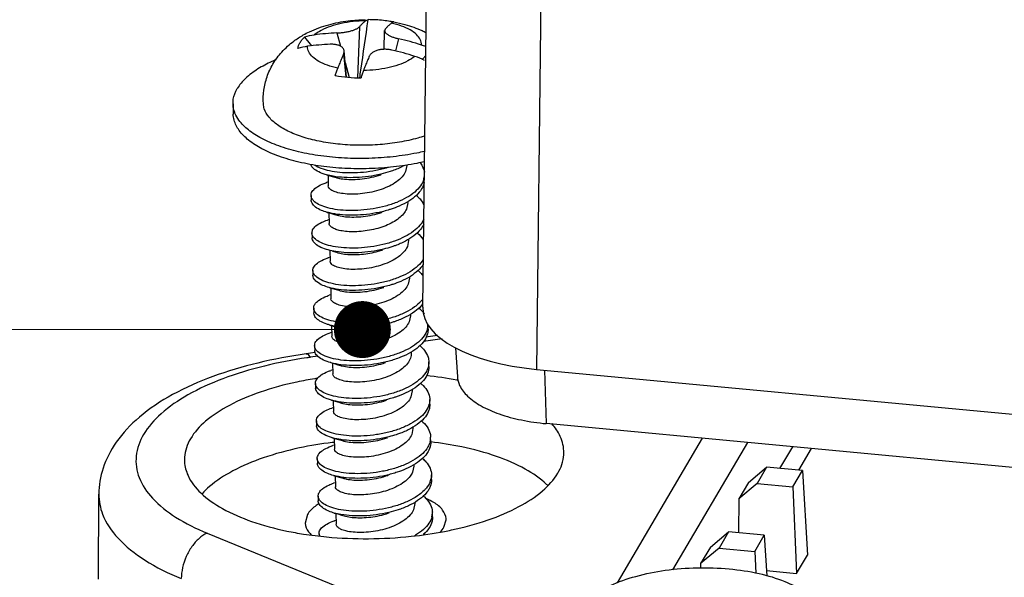
# Model space of a CAD drawing. Units: millimetres. Extents: x 1690 to 2009, y -243 to -21.
# Drawn here: x 1716 to 1742, y -195 to -180 of the extents above; entities that cross this region are included whole.
import ezdxf

# ---------------------------------------------------------------- set-up
doc = ezdxf.new("R2010")
doc.units = ezdxf.units.MM
doc.layers.add('3_ALL_AXES', color=7, linetype='Continuous')
doc.layers.add('from', color=7, linetype='Continuous', lineweight=13)
doc.styles.add('宋体', font='simsun.ttc')
doc.dimstyles.new('YanXiu', dxfattribs={"dimscale": 1.5, "dimtxt": 2.5, "dimasz": 2.2, "dimexe": 0.65, "dimexo": 0.65, "dimgap": 0.5, "dimtad": 1, "dimdsep": 46, "dimtxsty": '宋体', "dimcen": 0, "dimclrd": 3, "dimclre": 3, "dimclrt": 3, "dimazin": 2, "dimtfac": 1, "dimtofl": 0, "dimtmove": 0, "dimatfit": 3, "dimfxl": 0, "dimlwd": 5, "dimlwe": 5, "dimarcsym": 0})

# ---------------------------------------------------------------- blocks, each defined once
blk = doc.blocks.new('u40')
at = {"color": 7, "linetype": 'Continuous'}
for p, q in [((-94.345, 49.145), (-94.063, 72.876)), ((-91.067, 71.236), (-91.35, 47.509)), ((-96.603, 56.371), (-96.506, 56.021)), ((-96.009, 56.535), (-96.062, 55.192)), ((-95.363, 55.94), (-95.347, 56.433)), ((-97.458, 56.26), (-97.309, 56.075)), ((-97.309, 56.075), (-97.275, 56.033)), ((-94.981, 56.219), (-95.059, 55.898)), ((-96.429, 55.821), (-96.366, 55.211)), ((-96.353, 55.209), (-96.414, 55.899)), ((-94.344, 55.694), (-94.266, 55.78)), ((-96.387, 55.591), (-96.279, 55.202)), ((-94.358, 55.678), (-94.353, 55.683)), ((-94.353, 55.683), (-94.344, 55.694)), ((-94.763, 52.884), (-94.795, 52.724)), ((-96.834, 52.446), (-96.878, 52.431)), ((-97.285, 52.091), (-97.282, 51.967)), ((-94.74, 51.894), (-94.772, 51.734)), ((-96.81, 51.456), (-96.855, 51.441)), ((-97.262, 51.101), (-97.259, 50.977)), ((-94.717, 50.904), (-94.749, 50.744)), ((-96.836, 50.656), (-96.879, 50.669)), ((-96.787, 50.465), (-96.831, 50.451)), ((-96.578, 50.582), (-96.531, 50.57)), ((-97.239, 50.111), (-97.236, 49.987)), ((-94.694, 49.914), (-94.726, 49.754)), ((-96.764, 49.475), (-96.808, 49.461)), ((-97.216, 49.12), (-97.213, 48.997)), ((-94.67, 48.924), (-94.703, 48.764)), ((-94.202, 48.572), (-94.205, 48.696)), ((-96.741, 48.485), (-96.785, 48.47)), ((-93.828, 48.311), (-94.326, 48.241)), ((-93.952, 48.4), (-94.259, 48.357)), ((-97.193, 48.13), (-97.19, 48.006)), ((-93.479, 48.078), (-93.431, 47.316)), ((-97.182, 47.95), (-97.416, 47.917)), ((-97.108, 47.853), (-97.299, 47.827)), ((-96.718, 47.495), (-96.762, 47.48)), ((-94.179, 47.582), (-94.182, 47.705)), ((-91.35, 47.509), (-19.727, 40.795)), ((-91.136, 47.489), (-91.088, 46.079)), ((-97.169, 47.14), (-97.167, 47.016)), ((-94.624, 46.943), (-94.656, 46.783)), ((-94.156, 46.591), (-94.159, 46.715)), ((-96.694, 46.505), (-96.739, 46.49)), ((-97.146, 46.15), (-97.143, 46.026)), ((-94.601, 45.953), (-94.633, 45.793)), ((-19.467, 39.365), (-91.088, 46.079)), ((-94.133, 45.601), (-94.135, 45.725)), ((-89.216, 41.883), (-86.975, 45.694)), ((-96.671, 45.515), (-96.715, 45.5)), ((-87.751, 42.232), (-85.78, 45.582)), ((-84.931, 44.899), (-84.595, 45.47)), ((-84.108, 45.425), (-84.445, 44.853)), ((-97.123, 45.16), (-97.12, 45.036)), ((-94.578, 44.963), (-94.61, 44.803)), ((-85.761, 44.533), (-85.282, 44.932)), ((-85.282, 44.932), (-85.533, 44.506)), ((-84.342, 44.844), (-85.282, 44.932)), ((-94.109, 44.611), (-94.112, 44.735)), ((-84.593, 44.418), (-84.342, 44.844)), ((-84.342, 44.844), (-84.21, 42.615)), ((-96.648, 44.524), (-96.692, 44.51)), ((-85.761, 44.533), (-86.018, 44.096)), ((-85.533, 44.506), (-86.018, 44.096)), ((-85.533, 44.506), (-84.593, 44.418)), ((-84.593, 44.418), (-84.493, 42.133)), ((-102.89, 41.98), (-102.878, 44.22)), ((-97.1, 44.17), (-97.097, 44.046)), ((-94.555, 43.973), (-94.587, 43.813)), ((-86.018, 44.096), (-86.02, 43.203)), ((-97.383, 43.685), (-97.441, 43.459)), ((-94.086, 43.621), (-94.089, 43.745)), ((-96.625, 43.534), (-96.669, 43.52)), ((-93.786, 43.348), (-93.726, 43.546)), ((-100.024, 43.196), (-93.346, 40.464)), ((-97.077, 43.179), (-97.075, 43.125)), ((-86.763, 42.829), (-86.285, 43.228)), ((-86.285, 43.228), (-86.536, 42.802)), ((-85.345, 43.139), (-86.285, 43.228)), ((-85.596, 42.713), (-85.345, 43.139)), ((-85.345, 43.139), (-85.281, 42.068)), ((-86.763, 42.829), (-87.021, 42.392)), ((-86.536, 42.802), (-87.021, 42.392)), ((-86.536, 42.802), (-85.596, 42.713)), ((-85.596, 42.713), (-85.571, 42.144)), ((-84.493, 42.133), (-84.21, 42.615)), ((-87.021, 42.392), (-87.021, 42.28)), ((-85.29, 42.208), (-84.493, 42.133))]:
    blk.add_line(p, q, dxfattribs=at)
for points in [[(-96.883, 52.636), (-96.793, 52.611), (-96.692, 52.582), (-96.625, 52.563)], [(-96.859, 51.646), (-96.77, 51.621), (-96.669, 51.592), (-96.601, 51.573)], [(-96.718, 50.623), (-96.618, 50.594), (-96.578, 50.582)], [(-96.813, 49.666), (-96.723, 49.641), (-96.622, 49.612), (-96.555, 49.592)], [(-96.79, 48.676), (-96.7, 48.651), (-96.599, 48.622), (-96.532, 48.602)], [(-96.767, 47.686), (-96.677, 47.661), (-96.576, 47.632), (-96.509, 47.612)], [(-96.743, 46.695), (-96.654, 46.67), (-96.553, 46.641), (-96.485, 46.622)], [(-96.72, 45.705), (-96.631, 45.68), (-96.53, 45.651), (-96.462, 45.632)], [(-96.697, 44.715), (-96.608, 44.69), (-96.506, 44.661), (-96.439, 44.641)], [(-96.674, 43.725), (-96.584, 43.7), (-96.483, 43.671), (-96.416, 43.651)]]:
    blk.add_lwpolyline(points, dxfattribs=at)
for centre, radius, start, end in [((-294.06, 84.625), 200.232, 351.60535, 351.98937), ((-95.772, 56.628), 0.0936, 95.9445, 97.8874), ((-95.793, 52.889), 3.833, 83.8208, 89.8374), ((-95.753, 53.249), 3.47, 80.9335, 83.8263), ((-95.715, 53.493), 3.223, 79.0741, 80.9188), ((-95.094, 56.56), 0.0979, 96.0125, 102.8685), ((-96.992, 54.805), 1.527, 97.9407, 107.7541), ((-96.383, 50.474), 5.901, 92.1454, 97.991), ((-96.558, 50.176), 5.901, 92.1454, 97.991), ((-96.442, 49.715), 6.666, 71.9465, 77.3371), ((-94.955, 54.276), 1.869, 68.2634, 71.9567), ((-97.167, 54.507), 1.527, 97.9407, 107.7541), ((-96.618, 49.417), 6.666, 71.9465, 77.3371), ((-95.131, 53.977), 1.87, 63.3825, 71.9559), ((-158.942, 64.748), 63.66, 351.36721, 351.54932), ((-94.773, 52.65), 0.475, 343.7402, 345.886), ((-94.766, 52.649), 0.468, 345.8622, 355.2605), ((-95.086, 48.371), 0.99, 46.4242, 49.8725), ((-95.035, 49.763), 0.872, 318.5437, 318.8702), ((-94.981, 49.717), 0.801, 318.8118, 323.2991), ((-96.946, 49.177), 0.283, 215.8406, 217.6295), ((-94.67, 48.687), 0.465, 345.3095, 345.8621), ((-94.666, 48.687), 0.461, 345.827, 1.1156), ((-95.458, 34.635), 13.319, 97.943, 98.3651), ((-95.549, 37.169), 10.226, 98.9004, 99.2293), ((-95.246, 37.79), 9.607, 79.1925, 84.0127), ((-95.119, 38.505), 8.88, 78.8651, 79.1302), ((-94.646, 46.713), 0.488, 341.6079, 345.8863), ((-94.58, 45.714), 0.444, 346.191, 1.4393), ((-95.425, 34.961), 10.701, 96.8226, 96.9943), ((-95.42, 34.917), 10.746, 96.6999, 96.8226), ((-94.94, 44.951), 0.895, 314.6524, 319.9153), ((-94.619, 44.739), 0.508, 337.9757, 345.7847), ((-92.528, 42.96), 2.097, 45.5018, 46.272), ((-96.821, 44.234), 0.295, 215.6095, 219.7311), ((-94.545, 43.735), 0.456, 346.4551, 346.9283), ((-94.547, 43.735), 0.457, 346.9324, 1.2034), ((-96.887, 43.185), 0.189, 181.7837, 199.0685), ((-94.957, 42.417), 1.006, 48.5625, 49.684)]:
    blk.add_arc(centre, radius, start, end, dxfattribs=at)
blk.add_ellipse((-90.344, 49.213), major_axis=(4.001, 0.095), ratio=0.434926, start_param=3.125946, end_param=4.448003, dxfattribs=at)
for points, start_tangent, end_tangent in [([(-95.85, 56.69), (-96.178, 56.671), (-96.492, 56.621), (-96.776, 56.543), (-97.017, 56.44), (-97.203, 56.318)], (-0.999939, -0.011082), (-0.766595, -0.642131)), ([(-95.85, 56.69), (-95.876, 56.669), (-95.904, 56.645), (-95.931, 56.619), (-95.958, 56.591), (-95.984, 56.563), (-96.009, 56.535)], (-0.788317, -0.615269), (-0.647117, -0.762391)), ([(-95.85, 56.69), (-95.816, 56.712), (-95.785, 56.721)], (0.788317, 0.615269), (0.990553, 0.137133)), ([(-95.173, 56.627), (-95.199, 56.605), (-95.226, 56.581), (-95.254, 56.555), (-95.281, 56.527), (-95.307, 56.499), (-95.331, 56.471)], (-0.788317, -0.615269), (-0.647117, -0.762391)), ([(-95.116, 56.656), (-95.138, 56.648), (-95.173, 56.627)], (-0.975165, -0.221481), (-0.788317, -0.615269)), ([(-94.376, 56.053), (-94.407, 56.195), (-94.508, 56.33), (-94.675, 56.45), (-94.9, 56.551), (-95.173, 56.627)], (0.041656, 0.999132), (-0.978171, 0.207804)), ([(-96.603, 56.371), (-96.555, 56.374), (-96.507, 56.378), (-96.459, 56.383), (-96.409, 56.39), (-96.359, 56.398), (-96.308, 56.409), (-96.258, 56.42), (-96.211, 56.433), (-96.168, 56.447), (-96.129, 56.462), (-96.095, 56.476), (-96.066, 56.491), (-96.043, 56.505), (-96.024, 56.52), (-96.009, 56.535)], (0.999286, 0.037787), (0.647117, 0.762391)), ([(-95.331, 56.471), (-95.341, 56.456), (-95.346, 56.44), (-95.347, 56.433)], (-0.647117, -0.762391), (-0.032424, -0.999474)), ([(-95.347, 56.433), (-95.346, 56.423), (-95.342, 56.406), (-95.331, 56.387), (-95.315, 56.367), (-95.293, 56.347), (-95.265, 56.327), (-95.232, 56.308), (-95.196, 56.289), (-95.156, 56.272), (-95.115, 56.257), (-95.073, 56.243), (-95.028, 56.231), (-94.981, 56.219)], (-0.032424, -0.999474), (0.975716, -0.219037)), ([(-97.633, 55.962), (-97.615, 56.038), (-97.579, 56.114)], (0.121321, 0.992613), (0.507097, 0.861889)), ([(-97.579, 56.114), (-97.527, 56.188), (-97.458, 56.26)], (0.507097, 0.861889), (0.738896, 0.673819)), ([(-96.414, 55.899), (-96.414, 55.9), (-96.419, 55.925), (-96.43, 55.95), (-96.446, 55.974), (-96.468, 55.996), (-96.496, 56.016), (-96.529, 56.033), (-96.565, 56.047), (-96.604, 56.058), (-96.645, 56.066), (-96.688, 56.071), (-96.732, 56.073), (-96.779, 56.073)], (-0.088932, 0.996038), (-0.999286, -0.037787)), ([(-96.582, 55.446), (-96.854, 55.522), (-97.08, 55.622), (-97.247, 55.743), (-97.348, 55.877), (-97.378, 56.02)], (-0.978171, 0.207804), (0.041656, 0.999132)), ([(-96.429, 55.821), (-96.453, 55.766), (-96.478, 55.707), (-96.504, 55.644), (-96.531, 55.579), (-96.557, 55.512), (-96.582, 55.446)], (-0.408606, -0.912711), (-0.352065, -0.935975)), ([(-96.429, 55.821), (-96.419, 55.848), (-96.414, 55.874), (-96.414, 55.899)], (0.408606, 0.912711), (-0.088932, 0.996038)), ([(-95.156, 55.921), (-95.205, 55.93), (-95.253, 55.937), (-95.302, 55.94), (-95.351, 55.941), (-95.402, 55.938), (-95.453, 55.932), (-95.503, 55.923), (-95.55, 55.91), (-95.593, 55.894), (-95.632, 55.875), (-95.666, 55.854), (-95.694, 55.832), (-95.718, 55.809), (-95.737, 55.784), (-95.751, 55.757)], (-0.975716, 0.219037), (-0.408606, -0.912711)), ([(-95.751, 55.757), (-95.776, 55.702), (-95.801, 55.643), (-95.827, 55.58), (-95.853, 55.515), (-95.879, 55.449), (-95.905, 55.383)], (-0.408606, -0.912711), (-0.352065, -0.935975)), ([(-94.552, 55.755), (-94.738, 55.633), (-94.978, 55.53), (-95.263, 55.452), (-95.576, 55.402), (-95.905, 55.383)], (-0.766595, -0.642131), (-0.999939, -0.011082)), ([(-96.647, 55.251), (-96.617, 55.348), (-96.582, 55.446)], (0.280732, 0.959786), (0.352065, 0.935975)), ([(-95.905, 55.383), (-95.939, 55.285), (-95.969, 55.187)], (-0.352065, -0.935975), (-0.280732, -0.959786)), ([(-96.647, 55.251), (-96.317, 55.204), (-95.969, 55.187)], (0.981846, -0.189681), (0.999991, -0.004223)), ([(-94.415, 52.96), (-94.356, 52.868), (-94.301, 52.703)], (0.614107, -0.789222), (0.128664, -0.991688)), ([(-96.883, 52.636), (-96.941, 52.654), (-97.128, 52.734), (-97.25, 52.83), (-97.298, 52.91)], (-0.963296, 0.268443), (-0.303172, 0.952936)), ([(-95.244, 52.831), (-95.264, 52.825), (-95.579, 52.747), (-95.905, 52.699), (-96.227, 52.683), (-96.529, 52.697), (-96.797, 52.738), (-97.018, 52.804), (-97.182, 52.89), (-97.184, 52.892)], (-0.954305, -0.298834), (-0.81582, 0.578306)), ([(-95.203, 52.72), (-95.449, 52.651), (-95.774, 52.59), (-96.102, 52.562), (-96.415, 52.564), (-96.7, 52.596), (-96.883, 52.636)], (-0.949856, -0.312687), (-0.963296, 0.268443)), ([(-94.795, 52.724), (-94.886, 52.584), (-95.031, 52.452), (-95.221, 52.339), (-95.441, 52.248), (-95.682, 52.181), (-95.93, 52.139), (-96.17, 52.124), (-96.391, 52.133), (-96.576, 52.164), (-96.715, 52.212), (-96.803, 52.275), (-96.831, 52.341)], (-0.393359, -0.919385), (-0.042563, 0.999094)), ([(-94.819, 52.884), (-94.865, 52.859), (-95.14, 52.741), (-95.203, 52.72)], (-0.877123, -0.480266), (-0.949856, -0.312687)), ([(-97.285, 52.091), (-97.28, 52.137), (-97.217, 52.243), (-97.085, 52.342), (-96.891, 52.427), (-96.878, 52.431)], (-0.030534, 0.999534), (0.949803, 0.312848)), ([(-94.317, 52.517), (-94.403, 52.344), (-94.556, 52.181), (-94.769, 52.034), (-95.03, 51.909), (-95.327, 51.81), (-95.647, 51.74), (-95.974, 51.701), (-96.292, 51.693), (-96.586, 51.715), (-96.842, 51.764), (-97.047, 51.837), (-97.193, 51.927), (-97.252, 51.991)], (-0.27999, -0.960003), (-0.552873, 0.833266)), ([(-96.625, 52.563), (-96.586, 52.552), (-96.402, 52.521), (-96.182, 52.512), (-95.942, 52.527), (-95.693, 52.569), (-95.452, 52.636), (-95.437, 52.641)], (0.957779, -0.287507), (0.944375, 0.328872)), ([(-94.305, 52.429), (-94.373, 52.262), (-94.512, 52.094), (-94.712, 51.942), (-94.965, 51.811), (-95.179, 51.73)], (-0.205882, -0.978577), (-0.949937, -0.312441)), ([(-97.252, 51.991), (-97.272, 52.029), (-97.285, 52.091)], (-0.552873, 0.833266), (-0.030534, 0.999534)), ([(-96.859, 51.646), (-97.012, 51.698), (-97.17, 51.786), (-97.261, 51.888), (-97.282, 51.967)], (-0.963688, 0.267031), (-0.040559, 0.999177)), ([(-94.513, 52.095), (-94.415, 51.998), (-94.312, 51.836)], (0.761344, -0.648348), (0.38874, -0.921347)), ([(-95.179, 51.73), (-95.257, 51.705), (-95.575, 51.629), (-95.904, 51.583), (-96.227, 51.569), (-96.529, 51.585), (-96.795, 51.63), (-96.859, 51.646)], (-0.949937, -0.312441), (-0.963688, 0.267031)), ([(-96.601, 51.573), (-96.562, 51.562), (-96.377, 51.531), (-96.156, 51.522), (-95.916, 51.537), (-95.667, 51.579), (-95.427, 51.646), (-95.414, 51.651)], (0.957773, -0.287525), (0.944372, 0.328879)), ([(-94.772, 51.734), (-94.85, 51.608), (-94.972, 51.489), (-95.133, 51.383), (-95.32, 51.294), (-95.529, 51.223), (-95.749, 51.173), (-95.97, 51.143), (-96.183, 51.133), (-96.379, 51.144), (-96.545, 51.172)], (-0.393359, -0.919385), (-0.972219, 0.234074)), ([(-97.262, 51.101), (-97.244, 51.182), (-97.157, 51.288), (-97.002, 51.383), (-96.855, 51.441)], (-0.005964, 0.999982), (0.950118, 0.311891)), ([(-94.316, 51.466), (-94.417, 51.306), (-94.587, 51.147), (-94.815, 51.006), (-95.087, 50.888), (-95.392, 50.797), (-95.716, 50.736), (-96.041, 50.706), (-96.354, 50.707), (-96.639, 50.736), (-96.882, 50.792)], (-0.399254, -0.91684), (-0.955088, 0.296321)), ([(-96.545, 51.172), (-96.663, 51.209), (-96.749, 51.257), (-96.798, 51.312), (-96.807, 51.351)], (-0.972219, 0.234074), (-0.039087, 0.999236)), ([(-94.315, 51.337), (-94.406, 51.192), (-94.574, 51.031), (-94.8, 50.888), (-95.073, 50.768), (-95.156, 50.74)], (-0.409202, -0.912444), (-0.949855, -0.312691)), ([(-94.494, 51.108), (-94.479, 51.095), (-94.336, 50.933), (-94.321, 50.909)], (0.764366, -0.644783), (0.503289, -0.864118)), ([(-97.224, 50.995), (-97.259, 51.072), (-97.262, 51.101)], (-0.579891, 0.814694), (-0.005964, 0.999982)), ([(-96.879, 50.669), (-97.071, 50.747), (-97.198, 50.843), (-97.256, 50.949), (-97.259, 50.977)], (-0.955088, 0.296321), (-0.005964, 0.999982)), ([(-97.201, 50.967), (-97.224, 50.995)], (-0.673262, 0.739404), (-0.579891, 0.814694)), ([(-96.882, 50.792), (-97.073, 50.871), (-97.201, 50.967)], (-0.955088, 0.296321), (-0.673262, 0.739404)), ([(-95.156, 50.74), (-95.379, 50.676), (-95.704, 50.613), (-96.032, 50.582), (-96.347, 50.583), (-96.634, 50.612), (-96.836, 50.656)], (-0.949855, -0.312691), (-0.96334, 0.268284)), ([(-94.749, 50.744), (-94.839, 50.603), (-94.985, 50.472), (-95.175, 50.358), (-95.395, 50.268), (-95.635, 50.201), (-95.884, 50.159), (-96.124, 50.143), (-96.345, 50.152), (-96.53, 50.183), (-96.669, 50.232), (-96.757, 50.295), (-96.785, 50.36)], (-0.393359, -0.919385), (-0.042559, 0.999094)), ([(-96.531, 50.57), (-96.365, 50.542), (-96.168, 50.531), (-95.956, 50.541), (-95.735, 50.571), (-95.515, 50.621), (-95.391, 50.66)], (0.972219, -0.234074), (0.944303, 0.329078)), ([(-97.238, 50.111), (-97.236, 50.146), (-97.178, 50.254), (-97.051, 50.355), (-96.859, 50.441), (-96.831, 50.451)], (-0.038305, 0.999266), (0.949702, 0.313154)), ([(-94.33, 50.404), (-94.47, 50.236), (-94.673, 50.083), (-94.927, 49.952), (-95.222, 49.846), (-95.542, 49.77), (-95.872, 49.725), (-96.196, 49.712), (-96.498, 49.73), (-96.763, 49.776), (-96.978, 49.846), (-97.133, 49.935), (-97.207, 50.013)], (-0.520754, -0.853707), (-0.538544, 0.842597)), ([(-97.207, 50.013), (-97.221, 50.038), (-97.238, 50.111)], (-0.538544, 0.842597), (-0.038305, 0.999266)), ([(-94.331, 50.274), (-94.468, 50.112), (-94.67, 49.959), (-94.924, 49.828), (-95.133, 49.749)], (-0.529998, -0.847999), (-0.949934, -0.312451)), ([(-94.466, 50.114), (-94.364, 50.012), (-94.33, 49.969)], (0.761191, -0.648528), (0.58487, -0.811127)), ([(-96.813, 49.666), (-96.975, 49.722), (-97.13, 49.811), (-97.218, 49.914), (-97.235, 49.987)], (-0.963694, 0.267009), (-0.038305, 0.999266)), ([(-95.133, 49.749), (-95.219, 49.723), (-95.539, 49.646), (-95.869, 49.602), (-96.193, 49.589), (-96.495, 49.606), (-96.76, 49.652), (-96.813, 49.666)], (-0.949934, -0.312451), (-0.963694, 0.267009)), ([(-94.726, 49.754), (-94.816, 49.614), (-94.96, 49.483), (-95.15, 49.369), (-95.37, 49.278), (-95.61, 49.211), (-95.858, 49.169), (-96.098, 49.153), (-96.32, 49.162), (-96.507, 49.193), (-96.645, 49.242), (-96.733, 49.305), (-96.761, 49.37)], (-0.393359, -0.919385), (-0.042524, 0.999095)), ([(-96.555, 49.592), (-96.516, 49.582), (-96.331, 49.55), (-96.109, 49.541), (-95.87, 49.557), (-95.621, 49.599), (-95.381, 49.666), (-95.368, 49.67)], (0.957773, -0.287526), (0.944372, 0.32888)), ([(-97.216, 49.12), (-97.188, 49.22), (-97.089, 49.324), (-96.922, 49.418), (-96.808, 49.461)], (-0.012561, 0.999921), (0.949952, 0.312397)), ([(-94.337, 49.369), (-94.381, 49.313), (-94.441, 49.252)], (-0.587738, -0.809051), (-0.724248, -0.689539)), ([(-97.175, 49.011), (-97.215, 49.111), (-97.216, 49.12)], (-0.585457, 0.810704), (-0.012561, 0.999921)), ([(-94.441, 49.252), (-94.559, 49.154), (-94.793, 49.013), (-95.073, 48.897), (-95.384, 48.808), (-95.712, 48.75), (-96.04, 48.724), (-96.353, 48.729), (-96.635, 48.764), (-96.872, 48.824), (-97.054, 48.906), (-97.17, 49.004)], (-0.724248, -0.689539), (-0.610483, 0.792029)), ([(-94.382, 49.186), (-94.556, 49.03), (-94.79, 48.889), (-95.07, 48.773), (-95.11, 48.759)], (-0.662046, -0.749463), (-0.949866, -0.312658)), ([(-94.403, 49.088), (-94.301, 48.97)], (0.724145, -0.689648), (0.570444, -0.821336)), ([(-96.79, 48.676), (-96.869, 48.7), (-97.051, 48.782), (-97.167, 48.88), (-97.212, 48.987), (-97.213, 48.997)], (-0.96335, 0.268248), (-0.012561, 0.999921)), ([(-94.22, 48.569), (-94.303, 48.394), (-94.454, 48.228), (-94.666, 48.079), (-94.929, 47.952), (-95.229, 47.851), (-95.552, 47.78), (-95.882, 47.741), (-96.203, 47.733), (-96.499, 47.756), (-96.757, 47.806), (-96.963, 47.88), (-97.107, 47.972), (-97.159, 48.029)], (-0.253599, -0.96731), (-0.560648, 0.828054)), ([(-95.11, 48.759), (-95.381, 48.684), (-95.709, 48.626), (-96.037, 48.6), (-96.35, 48.605), (-96.632, 48.64), (-96.79, 48.676)], (-0.949866, -0.312658), (-0.96335, 0.268248)), ([(-94.703, 48.764), (-94.792, 48.624), (-94.936, 48.493), (-95.125, 48.38), (-95.344, 48.289), (-95.586, 48.221), (-95.833, 48.179), (-96.073, 48.163), (-96.296, 48.172), (-96.483, 48.203), (-96.622, 48.252), (-96.71, 48.315), (-96.738, 48.38)], (-0.393359, -0.919385), (-0.042552, 0.999094)), ([(-96.532, 48.602), (-96.493, 48.591), (-96.306, 48.56), (-96.084, 48.551), (-95.844, 48.567), (-95.596, 48.609), (-95.356, 48.676), (-95.344, 48.68)], (0.957771, -0.287532), (0.944369, 0.328888)), ([(-94.202, 48.572), (-94.217, 48.446), (-94.3, 48.27), (-94.452, 48.104), (-94.663, 47.955), (-94.926, 47.828), (-95.087, 47.769)], (0.020757, -0.999785), (-0.949898, -0.312561)), ([(-97.192, 48.13), (-97.185, 48.185), (-97.115, 48.292), (-96.976, 48.391), (-96.785, 48.47)], (-0.023737, 0.999718), (0.949993, 0.312271)), ([(-97.159, 48.029), (-97.182, 48.076), (-97.192, 48.13)], (-0.560648, 0.828054), (-0.023737, 0.999718)), ([(-96.767, 47.686), (-96.96, 47.756), (-97.104, 47.848), (-97.179, 47.952), (-97.189, 48.006)], (-0.96358, 0.267419), (-0.023737, 0.999718)), ([(-94.423, 48.136), (-94.295, 48.003), (-94.203, 47.832), (-94.182, 47.705)], (0.763401, -0.645925), (0.02612, -0.999659)), ([(-97.416, 47.917), (-98.69, 47.677), (-99.875, 47.32), (-100.933, 46.844), (-101.81, 46.249), (-102.419, 45.589), (-102.765, 44.905), (-102.878, 44.22)], (-0.990405, -0.138198), (-0.005657, -0.999984)), ([(-97.396, 47.813), (-98.516, 47.595), (-99.612, 47.259), (-100.532, 46.835), (-101.238, 46.34), (-101.698, 45.796), (-101.893, 45.227), (-101.813, 44.658), (-101.462, 44.115), (-100.855, 43.619), (-100.024, 43.196)], (-0.98936, -0.145489), (0.925561, -0.378598)), ([(-97.299, 47.827), (-97.379, 47.91), (-97.415, 47.912)], (-0.541472, 0.840719), (-0.990021, -0.140923)), ([(-95.087, 47.769), (-95.226, 47.727), (-95.549, 47.656), (-95.879, 47.617), (-96.2, 47.609), (-96.497, 47.632), (-96.754, 47.682), (-96.767, 47.686)], (-0.949898, -0.312561), (-0.96358, 0.267419)), ([(-94.679, 47.773), (-94.769, 47.633), (-94.914, 47.502), (-95.103, 47.389), (-95.323, 47.298), (-95.564, 47.231), (-95.812, 47.189), (-96.052, 47.173), (-96.274, 47.182), (-96.46, 47.213), (-96.599, 47.262), (-96.687, 47.324), (-96.715, 47.39)], (-0.393359, -0.919385), (-0.042524, 0.999095)), ([(-94.647, 47.934), (-94.648, 47.907), (-94.679, 47.773)], (0.025158, -0.999683), (-0.393359, -0.919385)), ([(-97.169, 47.14), (-97.169, 47.149), (-97.129, 47.258), (-97.018, 47.361), (-96.842, 47.452), (-96.762, 47.48)], (-0.033641, 0.999434), (0.94974, 0.313038)), ([(-94.195, 47.587), (-94.237, 47.475), (-94.361, 47.305), (-94.549, 47.148), (-94.791, 47.011), (-95.077, 46.899), (-95.393, 46.815), (-95.722, 46.763), (-96.049, 46.742), (-96.357, 46.753), (-96.633, 46.792), (-96.861, 46.856), (-97.032, 46.942), (-97.136, 47.041)], (-0.241287, -0.970454), (-0.537685, 0.843146)), ([(-96.509, 47.612), (-96.469, 47.601), (-96.282, 47.57), (-96.059, 47.561), (-95.819, 47.577), (-95.572, 47.619), (-95.33, 47.687), (-95.321, 47.69)], (0.957772, -0.287528), (0.944366, 0.328897)), ([(-94.179, 47.582), (-94.181, 47.53), (-94.234, 47.352), (-94.358, 47.181), (-94.546, 47.024), (-94.789, 46.887), (-95.063, 46.779)], (0.02612, -0.999659), (-0.949924, -0.312482)), ([(-94.182, 47.705), (-94.184, 47.653), (-94.195, 47.587)], (0.02612, -0.999659), (-0.241287, -0.970454)), ([(-97.189, 47.263), (-97.659, 47.175), (-98.628, 46.908), (-99.439, 46.56), (-100.064, 46.142), (-100.463, 45.68)], (-0.987054, -0.16039), (-0.507097, -0.861889)), ([(-93.431, 47.316), (-93.372, 47.088), (-93.161, 46.803), (-92.805, 46.547), (-92.327, 46.335), (-91.743, 46.176), (-91.088, 46.079)], (0.067909, -0.997692), (0.995635, -0.093332)), ([(-97.136, 47.041), (-97.169, 47.14)], (-0.537685, 0.843146), (-0.033641, 0.999434)), ([(-96.743, 46.695), (-96.858, 46.733), (-97.029, 46.818), (-97.133, 46.917), (-97.166, 47.016)], (-0.963529, 0.267603), (-0.033641, 0.999434)), ([(-94.4, 47.147), (-94.33, 47.081), (-94.209, 46.914), (-94.16, 46.738), (-94.159, 46.715)], (0.763671, -0.645605), (0.021048, -0.999778)), ([(-95.063, 46.779), (-95.075, 46.775), (-95.39, 46.692), (-95.719, 46.639), (-96.046, 46.618), (-96.354, 46.629), (-96.63, 46.668), (-96.743, 46.695)], (-0.949924, -0.312482), (-0.963529, 0.267603)), ([(-94.656, 46.783), (-94.746, 46.643), (-94.889, 46.513), (-95.078, 46.4), (-95.298, 46.308), (-95.539, 46.241), (-95.787, 46.199), (-96.027, 46.183), (-96.249, 46.191), (-96.437, 46.223), (-96.576, 46.271), (-96.664, 46.334), (-96.692, 46.4)], (-0.393359, -0.919385), (-0.042555, 0.999094)), ([(-96.485, 46.622), (-96.446, 46.611), (-96.26, 46.58), (-96.038, 46.571), (-95.798, 46.587), (-95.55, 46.629), (-95.309, 46.696), (-95.298, 46.7)], (0.957771, -0.287532), (0.944369, 0.328888)), ([(-94.159, 46.715), (-94.173, 46.594)], (0.021048, -0.999778), (-0.243752, -0.969838)), ([(-97.146, 46.15), (-97.132, 46.223), (-97.05, 46.329), (-96.899, 46.426), (-96.739, 46.49)], (-0.008892, 0.99996), (0.950136, 0.311836)), ([(-94.183, 46.559), (-94.278, 46.384), (-94.44, 46.221), (-94.662, 46.075), (-94.931, 45.952), (-95.236, 45.856), (-95.562, 45.791), (-95.891, 45.757), (-96.209, 45.754), (-96.5, 45.782), (-96.75, 45.837), (-96.946, 45.914), (-97.078, 46.008)], (-0.315444, -0.948944), (-0.697216, 0.716861)), ([(-94.156, 46.591), (-94.18, 46.435), (-94.275, 46.26), (-94.437, 46.097), (-94.659, 45.951), (-94.928, 45.828), (-95.04, 45.789)], (0.021048, -0.999778), (-0.949863, -0.312665)), ([(-97.11, 46.046), (-97.141, 46.114), (-97.146, 46.15)], (-0.576566, 0.81705), (-0.008892, 0.99996)), ([(-96.72, 45.705), (-96.747, 45.713), (-96.943, 45.79), (-97.075, 45.885), (-97.138, 45.99), (-97.143, 46.026)], (-0.963328, 0.268327), (-0.008892, 0.99996)), ([(-97.078, 46.008), (-97.11, 46.046)], (-0.697216, 0.716861), (-0.576566, 0.81705)), ([(-94.378, 46.157), (-94.228, 45.995), (-94.148, 45.821), (-94.136, 45.725)], (0.764233, -0.644941), (0.024056, -0.999711)), ([(-90.626, 45.306), (-90.721, 45.743), (-90.945, 46.081)], (0.010196, 0.999948), (-0.661823, 0.74966)), ([(-100.463, 45.68), (-100.621, 45.195), (-100.621, 45.073)], (-0.507097, -0.861889), (0.067825, -0.997697)), ([(-95.04, 45.789), (-95.233, 45.733), (-95.559, 45.667), (-95.888, 45.633), (-96.206, 45.631), (-96.497, 45.658), (-96.72, 45.705)], (-0.949863, -0.312665), (-0.963328, 0.268327)), ([(-94.633, 45.793), (-94.722, 45.653), (-94.865, 45.524), (-95.053, 45.41), (-95.273, 45.319), (-95.515, 45.251), (-95.761, 45.209), (-96.001, 45.193), (-96.225, 45.201), (-96.414, 45.233), (-96.553, 45.281), (-96.641, 45.344), (-96.669, 45.41)], (-0.393359, -0.919385), (-0.04265, 0.99909)), ([(-96.462, 45.632), (-96.423, 45.621), (-96.235, 45.59), (-96.012, 45.581), (-95.772, 45.597), (-95.525, 45.639), (-95.284, 45.707), (-95.275, 45.71)], (0.957772, -0.287528), (0.944366, 0.328897)), ([(-96.728, 45.583), (-97.592, 45.439), (-98.548, 45.176), (-99.348, 44.832), (-99.965, 44.42), (-100.157, 44.234)], (-0.992558, -0.121772), (-0.674325, -0.738435)), ([(-97.123, 45.16), (-97.121, 45.187), (-97.069, 45.296), (-96.946, 45.397), (-96.759, 45.485), (-96.715, 45.5)], (-0.040976, 0.99916), (0.949661, 0.313281)), ([(-94.148, 45.608), (-94.207, 45.465), (-94.342, 45.297), (-94.54, 45.143), (-94.791, 45.01), (-95.083, 44.902), (-95.402, 44.824), (-95.732, 44.777), (-96.057, 44.761), (-96.361, 44.777), (-96.629, 44.821), (-96.848, 44.889), (-97.008, 44.977), (-97.092, 45.063)], (-0.237713, -0.971335), (-0.530434, 0.847726)), ([(-94.133, 45.601), (-94.138, 45.519), (-94.204, 45.342), (-94.339, 45.173), (-94.537, 45.019), (-94.788, 44.886), (-95.017, 44.799)], (0.024056, -0.999711), (-0.949943, -0.312424)), ([(-91.079, 44.476), (-91.642, 44.881), (-92.396, 45.215), (-93.317, 45.466), (-94.134, 45.596)], (-0.722599, 0.691267), (-0.993476, 0.114044)), ([(-97.092, 45.063), (-97.101, 45.079), (-97.123, 45.16)], (-0.530434, 0.847726), (-0.040976, 0.99916)), ([(-94.352, 45.165), (-94.258, 45.073), (-94.15, 44.904), (-94.112, 44.735)], (0.762165, -0.647383), (0.024636, -0.999696)), ([(-90.785, 44.773), (-90.627, 45.258), (-90.626, 45.306)], (0.507097, 0.861889), (0.010196, 0.999948)), ([(-100.621, 45.073), (-100.527, 44.71), (-100.19, 44.254), (-99.62, 43.843), (-98.855, 43.505), (-97.922, 43.25), (-97.484, 43.171)], (0.067825, -0.997697), (0.988119, -0.153692)), ([(-96.697, 44.715), (-96.845, 44.766), (-97.005, 44.854), (-97.098, 44.955), (-97.12, 45.036)], (-0.963676, 0.267076), (-0.040976, 0.99916)), ([(-95.017, 44.799), (-95.08, 44.779), (-95.399, 44.7), (-95.729, 44.653), (-96.054, 44.638), (-96.358, 44.653), (-96.626, 44.697), (-96.697, 44.715)], (-0.949943, -0.312424), (-0.963676, 0.267076)), ([(-94.676, 44.692), (-94.799, 44.567), (-94.965, 44.455), (-95.162, 44.361), (-95.382, 44.288), (-95.613, 44.237), (-95.844, 44.209), (-96.064, 44.203), (-96.264, 44.218), (-96.429, 44.253), (-96.549, 44.302), (-96.624, 44.362), (-96.645, 44.419)], (-0.608668, -0.793425), (-0.049327, 0.998783)), ([(-96.439, 44.642), (-96.399, 44.631), (-96.211, 44.599), (-95.987, 44.591), (-95.747, 44.607), (-95.501, 44.649), (-95.259, 44.717), (-95.252, 44.719)], (0.957777, -0.287513), (0.944362, 0.328908)), ([(-94.61, 44.803), (-94.639, 44.747), (-94.676, 44.692)], (-0.393359, -0.919385), (-0.608668, -0.793425)), ([(-94.112, 44.735), (-94.112, 44.727), (-94.126, 44.614)], (0.024636, -0.999696), (-0.244763, -0.969583)), ([(-93.769, 43.241), (-93.589, 43.278), (-92.62, 43.544), (-91.81, 43.893), (-91.185, 44.311), (-90.785, 44.773)], (0.981867, 0.189571), (0.507097, 0.861889)), ([(-97.1, 44.17), (-97.076, 44.261), (-96.982, 44.366), (-96.821, 44.46), (-96.692, 44.51)], (-0.007261, 0.999974), (0.950039, 0.312133)), ([(-94.148, 44.548), (-94.255, 44.375)], (-0.374343, -0.92729), (-0.643043, -0.76583)), ([(-94.109, 44.611), (-94.109, 44.603), (-94.145, 44.424), (-94.19, 44.335)], (0.024636, -0.999696), (-0.528083, -0.849193)), ([(-102.877, 44.22), (-102.778, 43.692), (-102.372, 43.062), (-101.671, 42.488), (-100.704, 41.996)], (0.000016, -1), (0.925561, -0.378598)), ([(-97.061, 44.062), (-97.098, 44.152), (-97.1, 44.17)], (-0.581684, 0.813415), (-0.007261, 0.999974)), ([(-94.31, 44.315), (-94.428, 44.214), (-94.658, 44.072), (-94.935, 43.953), (-95.244, 43.863), (-95.572, 43.802), (-95.9, 43.774), (-96.215, 43.777), (-96.5, 43.809), (-96.741, 43.868), (-96.926, 43.949), (-97.048, 44.045)], (-0.71058, -0.703617), (-0.638686, 0.769467)), ([(-94.252, 44.251), (-94.425, 44.09), (-94.655, 43.948), (-94.932, 43.83), (-94.994, 43.808)], (-0.643043, -0.76583), (-0.94985, -0.312706)), ([(-94.332, 44.177), (-94.3, 44.149), (-94.163, 43.985), (-94.096, 43.811), (-94.089, 43.745)], (0.764385, -0.64476), (0.021474, -0.999769)), ([(-94.19, 44.335), (-94.252, 44.251)], (-0.528083, -0.849193), (-0.643043, -0.76583)), ([(-93.726, 43.546), (-93.727, 43.577), (-93.819, 43.803), (-94.053, 44.003), (-94.25, 44.104)], (0.022624, 0.999744), (-0.91828, 0.395931)), ([(-97.071, 43.973), (-97.179, 43.901), (-97.383, 43.685)], (-0.856854, -0.51556), (-0.507097, -0.861889)), ([(-96.674, 43.725), (-96.738, 43.744), (-96.924, 43.825), (-97.045, 43.922), (-97.096, 44.028), (-97.097, 44.046)], (-0.963301, 0.268424), (-0.007261, 0.999974)), ([(-94.994, 43.808), (-95.241, 43.739), (-95.569, 43.679), (-95.897, 43.65), (-96.212, 43.653), (-96.497, 43.685), (-96.674, 43.725)], (-0.94985, -0.312706), (-0.963301, 0.268424)), ([(-94.587, 43.813), (-94.676, 43.673), (-94.819, 43.543), (-95.007, 43.43), (-95.226, 43.339), (-95.468, 43.271), (-95.715, 43.229), (-95.955, 43.212), (-96.179, 43.221), (-96.367, 43.252), (-96.506, 43.301), (-96.594, 43.364), (-96.622, 43.429)], (-0.393359, -0.919385), (-0.042656, 0.99909)), ([(-96.416, 43.651), (-96.25, 43.617), (-96.05, 43.601), (-95.83, 43.607), (-95.599, 43.635), (-95.368, 43.686), (-95.229, 43.729)], (0.958096, -0.286448), (0.944293, 0.329105)), ([(-94.102, 43.628), (-94.179, 43.455), (-94.325, 43.289), (-94.533, 43.138), (-94.558, 43.123)], (-0.234203, -0.972188), (-0.866981, -0.498342)), ([(-94.086, 43.621), (-94.098, 43.508), (-94.176, 43.332), (-94.322, 43.165), (-94.327, 43.161)], (0.021474, -0.999769), (-0.748976, -0.662597)), ([(-97.441, 43.459), (-97.441, 43.455), (-97.349, 43.23), (-97.269, 43.142)], (0.058488, -0.998288), (0.736655, -0.676269)), ([(-97.076, 43.179), (-97.071, 43.226), (-97.007, 43.334), (-96.872, 43.433), (-96.675, 43.518), (-96.669, 43.52)], (-0.030891, 0.999523), (0.949844, 0.312723)), ([(-93.887, 43.219), (-93.786, 43.348)], (0.709329, 0.704878), (0.507097, 0.861889)), ([(-100.024, 43.196), (-100.236, 43.055), (-100.426, 42.842), (-100.576, 42.577), (-100.671, 42.286), (-100.704, 41.996)], (-0.907933, -0.419116), (0.003003, -0.999995)), ([(-97.484, 43.171), (-96.877, 43.096), (-95.77, 43.049), (-94.651, 43.111), (-93.769, 43.241)], (0.988119, -0.153692), (0.981867, 0.189571)), ([(-90.23, 41.164), (-89.912, 41.513), (-89.401, 41.817), (-88.733, 42.057), (-87.952, 42.216), (-87.112, 42.283), (-86.27, 42.254), (-85.483, 42.131), (-84.806, 41.921), (-84.284, 41.64), (-83.953, 41.306), (-83.836, 40.969)], (0.507097, 0.861889), (0.06582, -0.997831))]:
    blk.add_spline(points, degree=3, dxfattribs=dict(at, start_tangent=start_tangent, end_tangent=end_tangent))
at = {"layer": '3_ALL_AXES', "color": 7, "linetype": 'Continuous'}
for p, q in [((-99.342, 54.506), (-99.336, 54.236)), ((-96.838, 52.624), (-96.831, 52.341)), ((-94.741, 51.927), (-94.74, 51.894)), ((-96.815, 51.634), (-96.808, 51.351)), ((-94.718, 50.94), (-94.717, 50.904)), ((-96.791, 50.644), (-96.785, 50.36)), ((-94.694, 49.947), (-94.694, 49.914)), ((-96.768, 49.653), (-96.762, 49.37)), ((-94.671, 48.961), (-94.67, 48.924)), ((-96.745, 48.663), (-96.738, 48.38)), ((-94.648, 47.966), (-94.647, 47.934)), ((-96.722, 47.673), (-96.715, 47.39)), ((-94.625, 46.98), (-94.624, 46.943)), ((-96.699, 46.683), (-96.692, 46.4)), ((-94.602, 45.989), (-94.601, 45.953)), ((-96.675, 45.693), (-96.669, 45.41)), ((-94.579, 44.997), (-94.578, 44.963)), ((-96.652, 44.703), (-96.646, 44.419)), ((-94.555, 44.01), (-94.555, 43.973)), ((-96.629, 43.712), (-96.622, 43.429))]:
    blk.add_line(p, q, dxfattribs=at)
for centre, radius, start, end in [((-95.746, 53.091), 3.628, 79.9704, 80.7746), ((-95.739, 53.129), 3.588, 79.8017, 79.9692), ((-96.672, 51.991), 3.983, 112.73, 114.4715)]:
    blk.add_arc(centre, radius, start, end, dxfattribs=at)
for points, start_tangent, end_tangent in [([(-97.492, 56.318), (-97.328, 56.403), (-96.82, 56.589), (-96.307, 56.69), (-95.852, 56.721)], (0.870802, 0.491634), (0.999911, 0.013327)), ([(-95.104, 56.661), (-94.812, 56.596), (-94.359, 56.432), (-94.256, 56.382)], (0.984201, -0.177056), (0.888352, -0.459164)), ([(-98.289, 55.553), (-98.058, 55.869), (-97.741, 56.156), (-97.492, 56.318)], (0.507097, 0.861889), (0.870802, 0.491634)), ([(-98.322, 55.616), (-98.685, 55.423), (-99.012, 55.174), (-99.231, 54.906)], (-0.910047, -0.414505), (-0.507097, -0.861889)), ([(-98.542, 54.503), (-98.529, 54.863), (-98.445, 55.217), (-98.289, 55.553)], (-0.065028, 0.997883), (0.507097, 0.861889)), ([(-99.342, 54.506), (-99.334, 54.626), (-99.231, 54.906)], (-0.024636, 0.999696), (0.507097, 0.861889)), ([(-99.29, 54.259), (-99.319, 54.345), (-99.342, 54.506)], (-0.376734, 0.926322), (-0.024636, 0.999696)), ([(-94.289, 53.657), (-94.474, 53.601), (-94.954, 53.495), (-95.469, 53.431), (-95.997, 53.412), (-96.52, 53.438), (-97.017, 53.508), (-97.469, 53.619), (-97.858, 53.768), (-98.17, 53.948), (-98.392, 54.153), (-98.517, 54.374), (-98.541, 54.503)], (-0.950933, -0.309396), (-0.066624, 0.997778)), ([(-97.315, 52.909), (-97.608, 52.971), (-98.132, 53.125), (-98.579, 53.319), (-98.932, 53.548), (-99.179, 53.803), (-99.313, 54.075), (-99.336, 54.236)], (-0.983533, 0.18073), (-0.024636, 0.999696)), ([(-94.295, 53.252), (-94.502, 53.207), (-95.119, 53.112), (-95.76, 53.067), (-96.404, 53.074), (-97.03, 53.133), (-97.614, 53.241), (-98.139, 53.395), (-98.585, 53.589), (-98.938, 53.818), (-99.185, 54.073), (-99.29, 54.259)], (-0.973749, -0.227624), (-0.376734, 0.926322)), ([(-94.298, 52.979), (-94.496, 52.937), (-95.113, 52.842), (-95.754, 52.797), (-96.398, 52.804), (-97.023, 52.862), (-97.315, 52.909)], (-0.974107, -0.226088), (-0.983533, 0.18073))]:
    blk.add_spline(points, degree=3, dxfattribs=dict(at, start_tangent=start_tangent, end_tangent=end_tangent))
at = {"layer": 'from', "color": 4}
blk.add_leader([(-95.933, 48.558), (-114.271, 48.558)], dimstyle='YanXiu', override={"dimasz": 1, "dimldrblk": 'Dot'}, dxfattribs=at)

msp = doc.modelspace()

# ---------------------------------------------------------------- block references
msp.add_blockref('u40', (1820.885, -236.748))

doc.saveas('drawing.dxf')
